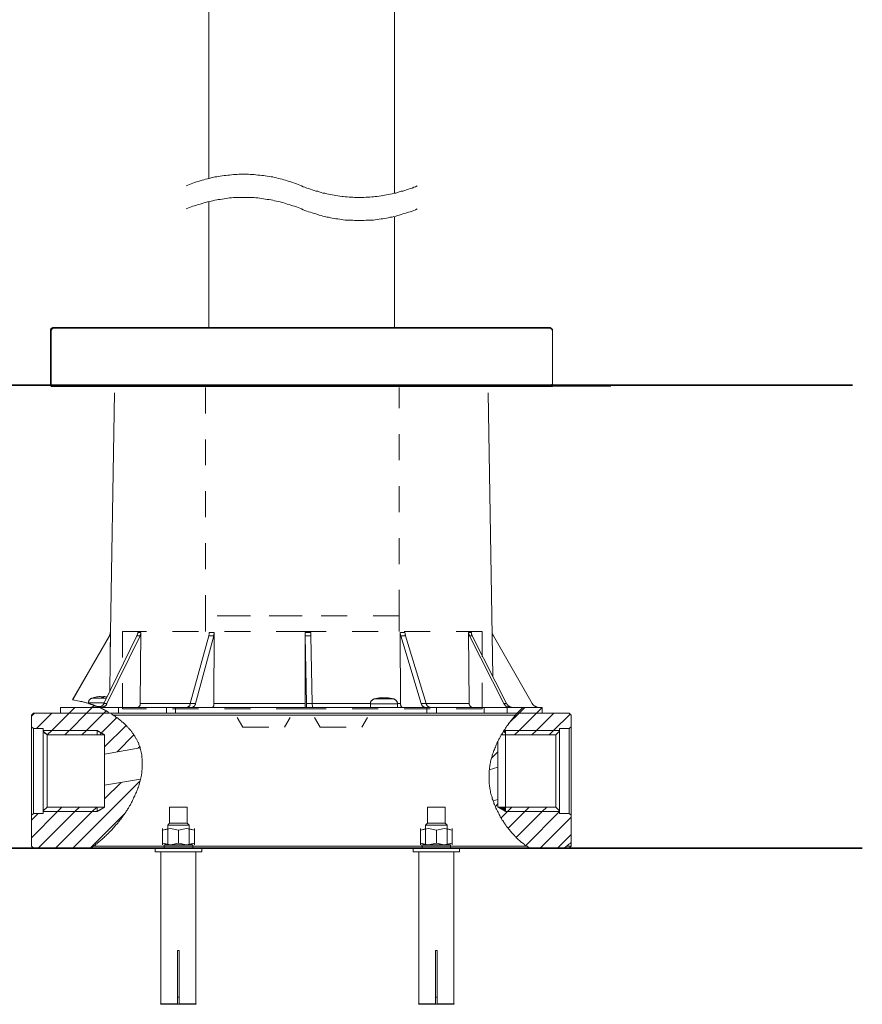
# Model space of a CAD drawing. Units: inches. Extents: x 149.1 to 232.2, y -281.8 to -222.7.
# Drawn here: x 179.6 to 191.1, y -273.8 to -260.4 of the extents above; entities that cross this region are included whole.
import ezdxf

# ---------------------------------------------------------------- set-up
doc = ezdxf.new("R2010")
doc.units = ezdxf.units.IN
doc.header["$MEASUREMENT"] = 0
for name, pattern in [('AI-Linetype-1', [0.705556, 0.352778, -0.352778]), ('AI-Linetype-10', [0.705556, 0.352778, -0.352778]), ('AI-Linetype-11', [0.705556, 0.352778, -0.352778]), ('AI-Linetype-12', [0.705556, 0.352778, -0.352778]), ('AI-Linetype-13', [0.705556, 0.352778, -0.352778]), ('AI-Linetype-14', [0.705556, 0.352778, -0.352778]), ('AI-Linetype-15', [0.705556, 0.352778, -0.352778]), ('AI-Linetype-16', [0.705556, 0.352778, -0.352778]), ('AI-Linetype-17', [0.705556, 0.352778, -0.352778]), ('AI-Linetype-18', [0.705556, 0.352778, -0.352778]), ('AI-Linetype-19', [0.705556, 0.352778, -0.352778]), ('AI-Linetype-2', [0.705556, 0.352778, -0.352778]), ('AI-Linetype-3', [0.705556, 0.352778, -0.352778]), ('AI-Linetype-4', [0.705556, 0.352778, -0.352778]), ('AI-Linetype-5', [0.705556, 0.352778, -0.352778]), ('AI-Linetype-6', [0.705556, 0.352778, -0.352778]), ('AI-Linetype-7', [0.705556, 0.352778, -0.352778]), ('AI-Linetype-8', [0.705556, 0.352778, -0.352778]), ('AI-Linetype-9', [0.705556, 0.352778, -0.352778])]:
    doc.linetypes.add(name, pattern=pattern)
doc.layers.add('图层 1', color=7, linetype='Continuous')

msp = doc.modelspace()

# ---------------------------------------------------------------- hatches: boundary and pattern name
at = {"layer": '图层 1'}
msp.add_hatch(color=256, dxfattribs=at).paths.add_polyline_path([(186.14, -271.114), (186.244, -271.114), (186.244, -271.173)])

# ---------------------------------------------------------------- linework, layer by layer
at = {"layer": '图层 1', "lineweight": 9}
for points in [[(182.215, -247.039), (182.215, -262.568)], [(184.734, -247.039), (184.734, -262.771)], [(183.474, -262.669), (183.448, -262.658), (183.425, -262.651), (183.403, -262.643), (183.377, -262.631), (183.355, -262.624), (183.328, -262.617), (183.306, -262.609), (183.279, -262.602), (183.257, -262.594), (183.231, -262.587), (183.208, -262.579), (183.182, -262.572), (183.156, -262.568), (183.133, -262.56), (183.107, -262.557), (183.081, -262.549), (183.058, -262.546), (183.032, -262.542), (183.006, -262.538), (182.98, -262.534), (182.957, -262.53), (182.931, -262.527), (182.905, -262.523), (182.878, -262.523), (182.852, -262.519), (182.829, -262.516), (182.803, -262.516), (182.777, -262.516), (182.751, -262.512), (182.725, -262.512), (182.702, -262.512), (182.676, -262.512), (182.65, -262.512), (182.623, -262.512), (182.597, -262.516), (182.571, -262.516), (182.548, -262.516), (182.522, -262.519), (182.496, -262.523), (182.47, -262.523), (182.444, -262.527), (182.422, -262.53), (182.395, -262.534), (182.369, -262.538), (182.342, -262.542), (182.32, -262.546), (182.293, -262.549), (182.267, -262.557), (182.245, -262.56), (182.219, -262.568), (182.193, -262.572), (182.17, -262.579), (182.144, -262.587), (182.121, -262.594), (182.095, -262.602), (182.069, -262.609), (182.046, -262.617), (182.02, -262.624), (181.998, -262.631), (181.975, -262.643), (181.949, -262.651), (181.926, -262.658), (181.904, -262.669)], [(183.474, -262.669), (183.497, -262.681), (183.519, -262.688), (183.545, -262.699), (183.568, -262.707), (183.594, -262.714), (183.617, -262.722), (183.643, -262.733), (183.665, -262.741), (183.692, -262.744), (183.714, -262.752), (183.74, -262.759), (183.763, -262.767), (183.789, -262.771), (183.815, -262.778), (183.838, -262.782), (183.864, -262.789), (183.891, -262.793), (183.917, -262.797), (183.939, -262.8), (183.966, -262.804), (183.992, -262.808), (184.018, -262.812), (184.04, -262.815), (184.067, -262.819), (184.093, -262.819), (184.119, -262.823), (184.146, -262.823), (184.168, -262.823), (184.194, -262.827), (184.22, -262.827), (184.247, -262.827), (184.273, -262.827), (184.295, -262.827), (184.321, -262.827), (184.347, -262.823), (184.374, -262.823), (184.4, -262.823), (184.427, -262.819), (184.449, -262.819), (184.475, -262.815), (184.502, -262.812), (184.528, -262.808), (184.554, -262.804), (184.576, -262.8), (184.602, -262.797), (184.629, -262.793), (184.651, -262.789), (184.677, -262.782), (184.704, -262.778), (184.726, -262.771), (184.753, -262.767), (184.779, -262.759), (184.801, -262.752), (184.828, -262.744), (184.85, -262.741), (184.876, -262.733), (184.899, -262.722), (184.925, -262.714), (184.948, -262.707), (184.974, -262.699), (184.996, -262.688), (185.019, -262.681), (185.045, -262.669)], [(183.474, -262.984), (183.448, -262.973), (183.425, -262.966), (183.403, -262.954), (183.377, -262.947), (183.355, -262.94), (183.328, -262.932), (183.306, -262.924), (183.279, -262.917), (183.257, -262.909), (183.231, -262.902), (183.208, -262.894), (183.182, -262.887), (183.156, -262.883), (183.133, -262.876), (183.107, -262.872), (183.081, -262.864), (183.058, -262.861), (183.032, -262.857), (183.006, -262.853), (182.98, -262.849), (182.957, -262.845), (182.931, -262.842), (182.905, -262.838), (182.878, -262.834), (182.852, -262.834), (182.829, -262.83), (182.803, -262.83), (182.777, -262.83), (182.751, -262.827), (182.725, -262.827), (182.702, -262.827), (182.676, -262.827), (182.65, -262.827), (182.623, -262.827), (182.597, -262.83), (182.571, -262.83), (182.548, -262.83), (182.522, -262.834), (182.496, -262.834), (182.47, -262.838), (182.444, -262.842), (182.422, -262.845), (182.395, -262.849), (182.369, -262.853), (182.342, -262.857), (182.32, -262.861), (182.293, -262.864), (182.267, -262.872), (182.245, -262.876), (182.219, -262.883), (182.193, -262.887), (182.17, -262.894), (182.144, -262.902), (182.121, -262.909), (182.095, -262.917), (182.069, -262.924), (182.046, -262.932), (182.02, -262.94), (181.998, -262.947), (181.975, -262.954), (181.949, -262.966), (181.926, -262.973), (181.904, -262.984)], [(182.215, -262.883), (182.215, -264.594)], [(183.474, -262.984), (183.497, -262.995), (183.519, -263.003), (183.545, -263.014), (183.568, -263.022), (183.594, -263.029), (183.617, -263.037), (183.643, -263.044), (183.665, -263.052), (183.692, -263.059), (183.714, -263.067), (183.74, -263.074), (183.763, -263.082), (183.789, -263.086), (183.815, -263.093), (183.838, -263.097), (183.864, -263.104), (183.891, -263.108), (183.917, -263.112), (183.939, -263.116), (183.966, -263.12), (183.992, -263.123), (184.018, -263.127), (184.04, -263.131), (184.067, -263.134), (184.093, -263.134), (184.119, -263.138), (184.146, -263.138), (184.168, -263.138), (184.194, -263.142), (184.22, -263.142), (184.247, -263.142), (184.273, -263.142), (184.295, -263.142), (184.321, -263.142), (184.347, -263.138), (184.374, -263.138), (184.4, -263.138), (184.427, -263.134), (184.449, -263.134), (184.475, -263.131), (184.502, -263.127), (184.528, -263.123), (184.554, -263.12), (184.576, -263.116), (184.602, -263.112), (184.629, -263.108), (184.651, -263.104), (184.677, -263.097), (184.704, -263.093), (184.726, -263.086), (184.753, -263.082), (184.779, -263.074), (184.801, -263.067), (184.828, -263.059), (184.85, -263.052), (184.876, -263.044), (184.899, -263.037), (184.925, -263.029), (184.948, -263.022), (184.974, -263.014), (184.996, -263.003), (185.019, -262.995), (185.045, -262.984)], [(184.734, -263.093), (184.734, -264.594)], [(180.102, -264.597), (180.093, -264.597), (180.085, -264.605), (180.076, -264.605), (180.068, -264.614), (180.06, -264.622), (180.06, -264.631), (180.06, -264.639)], [(180.11, -264.601), (180.1, -264.601), (180.091, -264.601), (180.082, -264.61), (180.074, -264.618), (180.064, -264.627), (180.064, -264.636), (180.064, -264.645)], [(180.112, -264.606), (180.106, -264.606), (180.101, -264.606), (180.096, -264.606), (180.096, -264.612), (180.09, -264.612), (180.085, -264.612), (180.085, -264.617), (180.08, -264.617), (180.08, -264.622), (180.074, -264.622), (180.074, -264.627), (180.07, -264.633), (180.07, -264.637), (180.07, -264.643), (180.07, -264.649)], [(180.102, -264.597), (186.841, -264.597)], [(180.11, -264.601), (180.325, -264.601)], [(180.112, -264.606), (183.475, -264.606)], [(180.325, -264.601), (186.623, -264.601)], [(183.475, -264.606), (186.843, -264.606)], [(186.623, -264.601), (186.849, -264.601)], [(186.884, -264.639), (186.884, -264.631), (186.884, -264.622), (186.875, -264.614), (186.867, -264.605), (186.858, -264.605), (186.849, -264.597), (186.841, -264.597)], [(186.884, -264.649), (186.884, -264.643), (186.884, -264.637), (186.879, -264.633), (186.879, -264.627), (186.874, -264.622), (186.874, -264.617), (186.869, -264.617), (186.869, -264.612), (186.863, -264.612), (186.859, -264.612), (186.859, -264.606), (186.854, -264.606), (186.848, -264.606), (186.843, -264.606)], [(186.884, -264.645), (186.884, -264.636), (186.884, -264.627), (186.884, -264.618), (186.875, -264.618), (186.875, -264.61), (186.866, -264.61), (186.858, -264.601), (186.849, -264.601)], [(180.06, -265.389), (180.06, -264.639)], [(180.064, -265.366), (180.064, -264.645)], [(180.07, -264.649), (180.07, -265.396)], [(186.884, -265.389), (186.884, -264.639)], [(186.884, -264.645), (186.884, -265.366)], [(186.884, -265.396), (186.884, -264.649)], [(180.06, -265.389), (183.467, -265.389)], [(180.064, -265.366), (180.064, -265.375), (180.074, -265.375), (180.074, -265.383), (180.082, -265.383), (180.091, -265.383)], [(180.068, -265.366), (180.068, -265.37), (180.068, -265.374), (180.068, -265.377), (180.071, -265.382), (180.075, -265.385), (180.079, -265.388), (180.082, -265.388), (180.082, -265.393), (180.087, -265.393), (180.09, -265.393), (180.094, -265.393)], [(180.07, -265.396), (183.475, -265.396)], [(180.325, -265.383), (180.091, -265.383)], [(180.173, -265.393), (180.094, -265.393)], [(186.769, -265.393), (180.173, -265.393)], [(186.623, -265.383), (180.325, -265.383)], [(181.035, -265.393), (185.903, -265.393)], [(181.383, -265.393), (181.035, -265.393)], [(183.467, -265.389), (186.884, -265.389)], [(183.475, -265.396), (186.884, -265.396)], [(186.858, -265.383), (186.623, -265.383)], [(186.848, -265.393), (186.769, -265.393)], [(186.848, -265.393), (186.852, -265.393), (186.855, -265.393), (186.859, -265.388), (186.863, -265.388), (186.863, -265.385), (186.866, -265.385), (186.866, -265.382), (186.871, -265.382), (186.871, -265.377), (186.871, -265.374), (186.874, -265.37), (186.874, -265.366)], [(186.858, -265.383), (186.866, -265.383), (186.875, -265.383), (186.884, -265.375), (186.884, -265.366)], [(180.93, -265.483), (180.873, -269.009)], [(186.072, -269.335), (186.009, -265.483)], [(180.878, -268.739), (180.878, -268.743), (180.878, -268.751), (180.873, -268.758), (180.873, -268.762), (180.873, -268.765), (180.873, -268.769), (180.87, -268.773), (180.87, -268.777), (180.87, -268.78), (180.866, -268.784), (180.862, -268.788)], [(180.862, -268.788), (180.862, -268.784), (180.866, -268.777), (180.87, -268.769), (180.87, -268.765), (180.873, -268.762), (180.873, -268.758), (180.873, -268.754), (180.873, -268.751), (180.873, -268.747), (180.873, -268.743), (180.873, -268.739)], [(180.878, -268.739), (180.87, -269.538)], [(180.873, -268.739), (180.878, -268.739)], [(181.237, -268.788), (181.237, -268.784), (181.241, -268.777), (181.245, -268.769), (181.245, -268.765), (181.245, -268.762), (181.245, -268.758), (181.248, -268.754), (181.248, -268.751), (181.248, -268.743), (181.248, -268.739)], [(181.248, -268.739), (181.29, -268.739)], [(181.29, -268.739), (181.29, -268.743), (181.29, -268.751), (181.286, -268.758), (181.286, -268.762), (181.286, -268.765), (181.286, -268.769), (181.286, -268.773), (181.282, -268.777), (181.282, -268.784), (181.279, -268.788)], [(181.29, -268.739), (181.282, -269.707)], [(182.211, -268.788), (182.211, -268.777), (182.216, -268.769), (182.216, -268.765), (182.216, -268.758), (182.216, -268.751), (182.216, -268.743), (182.216, -268.739)], [(182.216, -268.739), (182.287, -268.739)], [(182.287, -268.739), (182.287, -268.751), (182.287, -268.758), (182.283, -268.765), (182.283, -268.769), (182.283, -268.777), (182.283, -268.784), (182.279, -268.788)], [(182.287, -268.739), (182.283, -269.707)], [(183.52, -268.739), (183.598, -268.739)], [(183.52, -268.739), (183.52, -269.707)], [(183.523, -268.788), (183.52, -268.777), (183.52, -268.769), (183.52, -268.765), (183.52, -268.758), (183.52, -268.751), (183.52, -268.739)], [(183.598, -268.739), (183.598, -268.751), (183.598, -268.758), (183.598, -268.765), (183.598, -268.769), (183.598, -268.777), (183.598, -268.788)], [(184.813, -268.739), (184.877, -268.739)], [(184.813, -268.739), (184.817, -269.707)], [(184.82, -268.788), (184.817, -268.777), (184.817, -268.769), (184.813, -268.765), (184.813, -268.758), (184.813, -268.754), (184.813, -268.751), (184.813, -268.743), (184.813, -268.739)], [(184.877, -268.739), (184.88, -268.751), (184.88, -268.758), (184.88, -268.765), (184.88, -268.769), (184.88, -268.773), (184.884, -268.777), (184.884, -268.784), (184.884, -268.788)], [(185.742, -268.739), (185.78, -268.739)], [(185.742, -268.739), (185.75, -269.707)], [(185.754, -268.788), (185.754, -268.784), (185.75, -268.777), (185.75, -268.769), (185.746, -268.765), (185.746, -268.762), (185.746, -268.758), (185.742, -268.754), (185.742, -268.751), (185.742, -268.743), (185.742, -268.739)], [(185.78, -268.739), (185.78, -268.743), (185.78, -268.751), (185.783, -268.758), (185.783, -268.762), (185.783, -268.765), (185.783, -268.769), (185.787, -268.773), (185.787, -268.777), (185.791, -268.784), (185.791, -268.788)], [(186.08, -268.788), (186.075, -268.784), (186.072, -268.777), (186.072, -268.769), (186.069, -268.765), (186.069, -268.762), (186.069, -268.758), (186.064, -268.754), (186.064, -268.751), (186.064, -268.747), (186.064, -268.743), (186.064, -268.739)], [(180.36, -269.658), (180.862, -268.788)], [(180.364, -269.658), (180.862, -268.788)], [(180.787, -269.707), (181.237, -268.788)], [(180.829, -269.707), (181.279, -268.788)], [(180.862, -268.788), (180.862, -268.788)], [(181.237, -268.788), (181.245, -268.788), (181.256, -268.788), (181.267, -268.788), (181.279, -268.788)], [(181.961, -269.707), (182.211, -268.788)], [(182.032, -269.707), (182.279, -268.788)], [(182.211, -268.788), (182.227, -268.788), (182.245, -268.788), (182.26, -268.788), (182.279, -268.788)], [(183.538, -269.707), (183.523, -268.788)], [(183.523, -268.788), (183.542, -268.788), (183.561, -268.788), (183.58, -268.788), (183.598, -268.788)], [(183.617, -269.707), (183.598, -268.788)], [(185.098, -269.707), (184.82, -268.788)], [(184.82, -268.788), (184.835, -268.788), (184.854, -268.788), (184.869, -268.788), (184.884, -268.788)], [(185.165, -269.707), (184.884, -268.788)], [(186.222, -269.707), (185.754, -268.788)], [(185.754, -268.788), (185.765, -268.788), (185.772, -268.788), (185.783, -268.788), (185.791, -268.788)], [(186.259, -269.707), (185.791, -268.788)], [(186.608, -269.707), (186.08, -268.788)], [(180.36, -269.658), (180.364, -269.658)], [(180.72, -269.759), (180.678, -269.741), (180.656, -269.733), (180.634, -269.725), (180.623, -269.722), (180.611, -269.718), (180.6, -269.714), (180.589, -269.711), (180.581, -269.707), (180.57, -269.703), (180.558, -269.699), (180.547, -269.696), (180.536, -269.692), (180.525, -269.688), (180.514, -269.688), (180.503, -269.684), (180.491, -269.681), (180.48, -269.677), (180.469, -269.677), (180.454, -269.673), (180.431, -269.669), (180.409, -269.666), (180.364, -269.658)], [(180.626, -269.632), (180.623, -269.632), (180.618, -269.636), (180.615, -269.636), (180.611, -269.64), (180.604, -269.643), (180.604, -269.647), (180.6, -269.647), (180.596, -269.651), (180.592, -269.655), (180.589, -269.658), (180.589, -269.662), (180.585, -269.666), (180.581, -269.669), (180.581, -269.677), (180.581, -269.681), (180.577, -269.684), (180.577, -269.688), (180.577, -269.692), (180.577, -269.699)], [(180.652, -269.624), (180.641, -269.628), (180.626, -269.632)], [(180.626, -269.632), (180.825, -269.632)], [(180.698, -269.617), (180.686, -269.617), (180.675, -269.62), (180.663, -269.624), (180.652, -269.624)], [(180.656, -269.624), (180.652, -269.624)], [(180.698, -269.617), (180.686, -269.617), (180.675, -269.62), (180.663, -269.624), (180.656, -269.624)], [(180.731, -269.613), (180.72, -269.613), (180.709, -269.617), (180.698, -269.617)], [(180.735, -269.613), (180.724, -269.613), (180.712, -269.617), (180.698, -269.617)], [(180.698, -269.617), (180.698, -269.617)], [(180.731, -269.613), (180.731, -269.613)], [(180.758, -269.617), (180.75, -269.617), (180.742, -269.613), (180.735, -269.613)], [(180.761, -269.624), (180.758, -269.62), (180.758, -269.617)], [(180.765, -269.617), (180.761, -269.62), (180.761, -269.624)], [(180.78, -269.624), (180.769, -269.624), (180.761, -269.624)], [(180.784, -269.613), (180.78, -269.613), (180.772, -269.617), (180.765, -269.617)], [(180.765, -269.624), (180.765, -269.617)], [(180.791, -269.613), (180.784, -269.613), (180.78, -269.617), (180.776, -269.617)], [(180.78, -269.624), (180.78, -269.62), (180.776, -269.617)], [(180.776, -269.624), (180.776, -269.617)], [(180.784, -269.613), (180.784, -269.613)], [(180.825, -269.617), (180.813, -269.617), (180.802, -269.613), (180.791, -269.613)], [(184.457, -269.643), (184.453, -269.647), (184.449, -269.647), (184.445, -269.651), (184.442, -269.651), (184.438, -269.655), (184.434, -269.658), (184.43, -269.662), (184.427, -269.666), (184.423, -269.666), (184.419, -269.669), (184.419, -269.673), (184.416, -269.681), (184.416, -269.684), (184.411, -269.688), (184.411, -269.692), (184.411, -269.696), (184.408, -269.699), (184.408, -269.707), (184.408, -269.711)], [(184.543, -269.628), (184.528, -269.628), (184.517, -269.632), (184.505, -269.632), (184.494, -269.636), (184.483, -269.64), (184.468, -269.643), (184.457, -269.643)], [(184.457, -269.643), (184.726, -269.643)], [(184.558, -269.628), (184.551, -269.628), (184.543, -269.628)], [(184.562, -269.628), (184.554, -269.632), (184.551, -269.636), (184.543, -269.636)], [(184.562, -269.636), (184.554, -269.636), (184.543, -269.636)], [(184.577, -269.628), (184.558, -269.628)], [(184.562, -269.628), (184.558, -269.628)], [(184.577, -269.628), (184.573, -269.632), (184.569, -269.636), (184.562, -269.636)], [(184.562, -269.636), (184.562, -269.628)], [(184.592, -269.628), (184.584, -269.628), (184.577, -269.628)], [(184.606, -269.628), (184.599, -269.628), (184.588, -269.628), (184.577, -269.628)], [(184.577, -269.632), (184.577, -269.628)], [(184.648, -269.628), (184.633, -269.628), (184.622, -269.628), (184.606, -269.628)], [(184.625, -269.628), (184.625, -269.628)], [(184.655, -269.628), (184.644, -269.628), (184.637, -269.628), (184.625, -269.628)], [(184.625, -269.628), (184.625, -269.628)], [(184.726, -269.643), (184.715, -269.643), (184.704, -269.64), (184.689, -269.636), (184.678, -269.632), (184.666, -269.632), (184.655, -269.628), (184.64, -269.628)], [(184.689, -269.636), (184.678, -269.636), (184.666, -269.632), (184.659, -269.632), (184.648, -269.628)], [(184.697, -269.636), (184.686, -269.636), (184.674, -269.632), (184.666, -269.632), (184.655, -269.628)], [(184.655, -269.632), (184.655, -269.628)], [(184.697, -269.636), (184.693, -269.636), (184.689, -269.636)], [(184.775, -269.711), (184.775, -269.707), (184.775, -269.699), (184.775, -269.696), (184.772, -269.692), (184.772, -269.688), (184.772, -269.684), (184.768, -269.681), (184.764, -269.673), (184.764, -269.669), (184.76, -269.666), (184.757, -269.666), (184.753, -269.662), (184.749, -269.658), (184.746, -269.655), (184.742, -269.651), (184.738, -269.651), (184.734, -269.647), (184.73, -269.647), (184.726, -269.643)], [(180.199, -269.838), (180.199, -269.759)], [(180.72, -269.759), (180.199, -269.759)], [(180.315, -269.838), (180.394, -269.759)], [(180.551, -269.838), (180.63, -269.759)], [(180.577, -269.699), (180.577, -269.707)], [(180.791, -269.699), (180.577, -269.699)], [(180.698, -269.748), (180.686, -269.744), (180.675, -269.741), (180.667, -269.737), (180.663, -269.733), (180.656, -269.733), (180.652, -269.729), (180.645, -269.729), (180.641, -269.725), (180.634, -269.725), (180.63, -269.722), (180.626, -269.722), (180.623, -269.718), (180.615, -269.718), (180.611, -269.714), (180.607, -269.714), (180.604, -269.714), (180.6, -269.711), (180.596, -269.711), (180.592, -269.711), (180.589, -269.707), (180.585, -269.707), (180.581, -269.707)], [(180.6, -269.759), (180.607, -269.759), (180.611, -269.759), (180.615, -269.755), (180.623, -269.755), (180.626, -269.755), (180.63, -269.752), (180.637, -269.752), (180.641, -269.748), (180.645, -269.744), (180.649, -269.744), (180.652, -269.741), (180.656, -269.737)], [(180.75, -269.748), (180.698, -269.748)], [(180.724, -269.759), (180.698, -269.748)], [(180.72, -269.759), (180.724, -269.755), (180.731, -269.755), (180.735, -269.755), (180.739, -269.752), (180.746, -269.752), (180.75, -269.748), (180.753, -269.744), (180.758, -269.741), (180.761, -269.741), (180.765, -269.737), (180.772, -269.733), (180.772, -269.729), (180.776, -269.725), (180.78, -269.718), (180.784, -269.714), (180.787, -269.711), (180.787, -269.707)], [(180.873, -269.838), (180.851, -269.827), (180.844, -269.82), (180.832, -269.816), (180.821, -269.808), (180.813, -269.804), (180.802, -269.797), (180.795, -269.793), (180.784, -269.789), (180.776, -269.782), (180.765, -269.778), (180.758, -269.774), (180.746, -269.77), (180.739, -269.767), (180.72, -269.759)], [(180.72, -269.759), (180.986, -269.759)], [(180.753, -269.759), (180.758, -269.759), (180.765, -269.759), (180.769, -269.755), (180.772, -269.755), (180.78, -269.755), (180.784, -269.752), (180.787, -269.748), (180.791, -269.748), (180.795, -269.744), (180.802, -269.741), (180.806, -269.741), (180.81, -269.737), (180.813, -269.733), (180.817, -269.729), (180.821, -269.725), (180.821, -269.718), (180.825, -269.714), (180.829, -269.711), (180.829, -269.707)], [(180.787, -269.707), (180.829, -269.707)], [(180.787, -269.838), (180.817, -269.804)], [(180.986, -269.759), (180.986, -269.838)], [(180.986, -269.759), (181.638, -269.759)], [(181.282, -269.707), (181.282, -269.711), (181.282, -269.718), (181.282, -269.722), (181.279, -269.725), (181.279, -269.729), (181.274, -269.733), (181.274, -269.737), (181.271, -269.741), (181.271, -269.744), (181.267, -269.744), (181.267, -269.748), (181.263, -269.748), (181.26, -269.752), (181.256, -269.752), (181.256, -269.755), (181.252, -269.755), (181.248, -269.755), (181.248, -269.759), (181.245, -269.759), (181.241, -269.759), (181.237, -269.759)], [(181.282, -269.707), (181.961, -269.707)], [(181.638, -269.759), (181.638, -269.838)], [(181.638, -269.759), (181.762, -269.759)], [(181.762, -269.759), (181.762, -269.838)], [(181.762, -269.759), (185.176, -269.759)], [(181.919, -269.759), (181.923, -269.755), (181.927, -269.755), (181.93, -269.752), (181.934, -269.752), (181.938, -269.748), (181.942, -269.744), (181.945, -269.741), (181.949, -269.741), (181.953, -269.737), (181.953, -269.733), (181.957, -269.729), (181.957, -269.722), (181.961, -269.718), (181.961, -269.714), (181.961, -269.711), (181.961, -269.707)], [(181.961, -269.707), (182.032, -269.707)], [(181.99, -269.759), (181.994, -269.755), (181.998, -269.755), (182.002, -269.752), (182.005, -269.752), (182.01, -269.748), (182.013, -269.744), (182.016, -269.741), (182.021, -269.737), (182.024, -269.733), (182.024, -269.729), (182.028, -269.722), (182.028, -269.718), (182.032, -269.714), (182.032, -269.711), (182.032, -269.707)], [(182.283, -269.707), (182.283, -269.711), (182.283, -269.718), (182.283, -269.722), (182.279, -269.725), (182.279, -269.729), (182.279, -269.733), (182.279, -269.737), (182.276, -269.741), (182.276, -269.744), (182.271, -269.748), (182.271, -269.752), (182.268, -269.752), (182.268, -269.755), (182.264, -269.755), (182.264, -269.759), (182.26, -269.759), (182.256, -269.759)], [(182.283, -269.707), (183.52, -269.707)], [(183.52, -269.707), (183.52, -269.718), (183.52, -269.722), (183.52, -269.725), (183.523, -269.729), (183.523, -269.737), (183.523, -269.741), (183.523, -269.744), (183.523, -269.748), (183.523, -269.752), (183.523, -269.755), (183.523, -269.759)], [(183.538, -269.707), (183.538, -269.718), (183.538, -269.725), (183.542, -269.737), (183.542, -269.748), (183.542, -269.759)], [(183.538, -269.707), (183.617, -269.707)], [(183.617, -269.707), (183.617, -269.718), (183.617, -269.725), (183.62, -269.737), (183.62, -269.748), (183.62, -269.759)], [(183.617, -269.707), (184.408, -269.707)], [(184.408, -269.711), (184.408, -269.759)], [(184.775, -269.711), (184.408, -269.711)], [(184.775, -269.707), (184.817, -269.707)], [(184.775, -269.759), (184.775, -269.711)], [(184.817, -269.707), (184.817, -269.711), (184.817, -269.718), (184.817, -269.722), (184.817, -269.725), (184.82, -269.729), (184.82, -269.733), (184.82, -269.737), (184.824, -269.741), (184.824, -269.744), (184.828, -269.748), (184.832, -269.752), (184.835, -269.755), (184.839, -269.755), (184.839, -269.759), (184.843, -269.759)], [(185.098, -269.707), (185.101, -269.711), (185.101, -269.714), (185.101, -269.718), (185.105, -269.722), (185.105, -269.725), (185.109, -269.729), (185.113, -269.733), (185.113, -269.737), (185.116, -269.741), (185.12, -269.744), (185.124, -269.748), (185.127, -269.752), (185.132, -269.752), (185.135, -269.755), (185.139, -269.755), (185.143, -269.755), (185.147, -269.759)], [(185.098, -269.707), (185.165, -269.707)], [(185.165, -269.707), (185.165, -269.711), (185.169, -269.714), (185.169, -269.718), (185.169, -269.722), (185.173, -269.725), (185.176, -269.729), (185.176, -269.733), (185.18, -269.737), (185.184, -269.741), (185.187, -269.744), (185.191, -269.748), (185.195, -269.752), (185.199, -269.752), (185.202, -269.755), (185.206, -269.755), (185.21, -269.755), (185.214, -269.759)], [(185.165, -269.707), (185.75, -269.707)], [(185.176, -269.838), (185.176, -269.759)], [(185.176, -269.759), (185.304, -269.759)], [(185.304, -269.838), (185.304, -269.759)], [(185.304, -269.759), (185.952, -269.759)], [(185.75, -269.707), (185.75, -269.711), (185.75, -269.718), (185.754, -269.718), (185.754, -269.722), (185.754, -269.725), (185.754, -269.729), (185.757, -269.729), (185.757, -269.733), (185.757, -269.737), (185.761, -269.737), (185.761, -269.741), (185.765, -269.744), (185.768, -269.748), (185.772, -269.748), (185.772, -269.752), (185.776, -269.752), (185.78, -269.755), (185.783, -269.755), (185.787, -269.759), (185.791, -269.759), (185.795, -269.759)], [(185.952, -269.838), (185.952, -269.759)], [(185.952, -269.759), (186.264, -269.759)], [(186.222, -269.707), (186.226, -269.711), (186.226, -269.714), (186.23, -269.718), (186.233, -269.725), (186.237, -269.729), (186.241, -269.733), (186.244, -269.737), (186.248, -269.741), (186.252, -269.741), (186.255, -269.744), (186.259, -269.748), (186.267, -269.752), (186.271, -269.752), (186.275, -269.755), (186.282, -269.755), (186.286, -269.755), (186.29, -269.759), (186.297, -269.759), (186.301, -269.759)], [(186.222, -269.707), (186.259, -269.707)], [(186.259, -269.707), (186.259, -269.711), (186.264, -269.714), (186.267, -269.718), (186.271, -269.725), (186.275, -269.729), (186.278, -269.733), (186.282, -269.737), (186.286, -269.741), (186.29, -269.741), (186.293, -269.744), (186.297, -269.748), (186.305, -269.752), (186.308, -269.752), (186.312, -269.755), (186.319, -269.755), (186.324, -269.755), (186.327, -269.759), (186.335, -269.759), (186.338, -269.759)], [(186.264, -269.759), (186.264, -269.838)], [(186.264, -269.759), (186.481, -269.759)], [(186.402, -269.838), (186.481, -269.759)], [(186.428, -269.838), (186.507, -269.759)], [(186.481, -269.759), (186.743, -269.759)], [(186.608, -269.707), (186.612, -269.711), (186.612, -269.714), (186.616, -269.722), (186.619, -269.725), (186.623, -269.729), (186.631, -269.733), (186.634, -269.737), (186.638, -269.741), (186.642, -269.744), (186.649, -269.744), (186.653, -269.748), (186.657, -269.752), (186.665, -269.752), (186.668, -269.755), (186.676, -269.755), (186.679, -269.755), (186.687, -269.759), (186.691, -269.759), (186.698, -269.759)], [(186.665, -269.838), (186.743, -269.759)], [(186.743, -269.838), (186.743, -269.759)], [(179.832, -269.838), (179.805, -269.865)], [(179.805, -269.879), (179.847, -269.838)], [(179.805, -270.022), (179.805, -269.865)], [(180.862, -269.838), (179.832, -269.838)], [(179.873, -270.048), (180.082, -269.838)], [(180.057, -270.097), (180.315, -269.838)], [(180.813, -269.838), (180.199, -269.838)], [(180.319, -270.071), (180.551, -269.838)], [(180.532, -270.093), (180.787, -269.838)], [(180.645, -271.646), (180.656, -271.639), (180.667, -271.631), (180.678, -271.62), (180.69, -271.612), (180.701, -271.601), (180.712, -271.594), (180.724, -271.582), (180.735, -271.575), (180.746, -271.563), (180.758, -271.556), (180.769, -271.545), (180.78, -271.533), (180.791, -271.526), (180.802, -271.515), (180.813, -271.503), (180.825, -271.492), (180.836, -271.481), (180.847, -271.474), (180.855, -271.462), (180.866, -271.451), (180.878, -271.44), (180.889, -271.429), (180.9, -271.418), (180.911, -271.406), (180.922, -271.391), (180.93, -271.38), (180.941, -271.369), (180.952, -271.357), (180.964, -271.346), (180.975, -271.331), (180.982, -271.32), (180.993, -271.305), (181.005, -271.294), (181.016, -271.282), (181.024, -271.268), (181.035, -271.252), (181.046, -271.241), (181.053, -271.226), (181.065, -271.215), (181.072, -271.2), (181.084, -271.185), (181.091, -271.17), (181.102, -271.155), (181.11, -271.143), (181.121, -271.128), (181.128, -271.114), (181.136, -271.098), (181.147, -271.084), (181.154, -271.068), (181.162, -271.054), (181.17, -271.038), (181.177, -271.024), (181.185, -271.005), (181.192, -270.99), (181.2, -270.975), (181.207, -270.96), (181.214, -270.941), (181.222, -270.926), (181.23, -270.911), (181.237, -270.892), (181.245, -270.877), (181.248, -270.858), (181.256, -270.843), (181.26, -270.825), (181.267, -270.806), (181.271, -270.791), (181.274, -270.772), (181.282, -270.757), (181.286, -270.738), (181.29, -270.72), (181.29, -270.712), (181.293, -270.701), (181.293, -270.694), (181.297, -270.686), (181.297, -270.675), (181.297, -270.667), (181.301, -270.656), (181.301, -270.648), (181.301, -270.637), (181.305, -270.629), (181.305, -270.618), (181.305, -270.611), (181.308, -270.603), (181.308, -270.592), (181.308, -270.585), (181.308, -270.573), (181.308, -270.566), (181.308, -270.555), (181.308, -270.547), (181.308, -270.536), (181.308, -270.528), (181.308, -270.517), (181.308, -270.51), (181.308, -270.502), (181.308, -270.491), (181.308, -270.483), (181.308, -270.472), (181.308, -270.465), (181.308, -270.453), (181.305, -270.446), (181.305, -270.435), (181.305, -270.427), (181.305, -270.416), (181.301, -270.408), (181.301, -270.401), (181.297, -270.39), (181.297, -270.382), (181.293, -270.371), (181.293, -270.364), (181.29, -270.356), (181.29, -270.345), (181.286, -270.337), (181.286, -270.33), (181.282, -270.318), (181.279, -270.311), (181.279, -270.303), (181.274, -270.292), (181.271, -270.285), (181.267, -270.277), (181.263, -270.269), (181.263, -270.258), (181.26, -270.251), (181.256, -270.243), (181.252, -270.235), (181.248, -270.228), (181.245, -270.217), (181.241, -270.21), (181.237, -270.202), (181.233, -270.194), (181.23, -270.187), (181.222, -270.18), (181.219, -270.172), (181.214, -270.164), (181.211, -270.157), (181.207, -270.15), (181.2, -270.142), (181.196, -270.134), (181.192, -270.127), (181.188, -270.12), (181.181, -270.112), (181.177, -270.108), (181.173, -270.101), (181.166, -270.093), (181.162, -270.086), (181.159, -270.079), (181.151, -270.074), (181.147, -270.067), (181.139, -270.059), (181.136, -270.056), (181.128, -270.048), (181.125, -270.041), (181.117, -270.037), (181.113, -270.03), (181.106, -270.022), (181.095, -270.011), (181.084, -270), (181.072, -269.988), (181.061, -269.977), (181.05, -269.966), (181.038, -269.958), (181.027, -269.947), (181.012, -269.936), (181.001, -269.925), (180.99, -269.917), (180.979, -269.906), (180.964, -269.898), (180.952, -269.891), (180.941, -269.879), (180.926, -269.872), (180.915, -269.865)], [(180.739, -270.123), (180.964, -269.898)], [(180.813, -269.838), (180.821, -269.838), (180.829, -269.838), (180.832, -269.834), (180.84, -269.834), (180.847, -269.834), (180.855, -269.831), (180.858, -269.831)], [(180.915, -269.865), (180.904, -269.857), (180.893, -269.849), (180.885, -269.842), (180.873, -269.838)], [(180.873, -269.838), (186.402, -269.838)], [(186.379, -269.865), (180.915, -269.865)], [(186.379, -269.865), (186.372, -269.876), (186.361, -269.887), (186.353, -269.898), (186.342, -269.909), (186.335, -269.921), (186.324, -269.932), (186.316, -269.943), (186.305, -269.954), (186.297, -269.966), (186.29, -269.98), (186.278, -269.992), (186.271, -270.003), (186.259, -270.015), (186.252, -270.03), (186.244, -270.041), (186.237, -270.056), (186.226, -270.067), (186.218, -270.082), (186.211, -270.093), (186.203, -270.108), (186.196, -270.123), (186.184, -270.134), (186.177, -270.15), (186.17, -270.164), (186.162, -270.18), (186.155, -270.191), (186.147, -270.206), (186.14, -270.221), (186.132, -270.235), (186.125, -270.251), (186.117, -270.266), (186.113, -270.281), (186.106, -270.3), (186.098, -270.314), (186.095, -270.33), (186.087, -270.345), (186.08, -270.36), (186.075, -270.378), (186.069, -270.393), (186.064, -270.408), (186.061, -270.427), (186.057, -270.442), (186.05, -270.461), (186.046, -270.476), (186.042, -270.495), (186.038, -270.51), (186.035, -270.528), (186.031, -270.547), (186.031, -270.562), (186.027, -270.581), (186.027, -270.6), (186.023, -270.615), (186.023, -270.633), (186.02, -270.652), (186.02, -270.659), (186.02, -270.667), (186.02, -270.678), (186.02, -270.686), (186.02, -270.697), (186.02, -270.705), (186.02, -270.712), (186.02, -270.724), (186.02, -270.731), (186.02, -270.738), (186.02, -270.75), (186.02, -270.757), (186.02, -270.769), (186.023, -270.776), (186.023, -270.783), (186.023, -270.795), (186.023, -270.802), (186.027, -270.81), (186.027, -270.821), (186.027, -270.829), (186.027, -270.836), (186.031, -270.847), (186.031, -270.855), (186.031, -270.862), (186.035, -270.881), (186.038, -270.9), (186.042, -270.915), (186.046, -270.934), (186.05, -270.948), (186.057, -270.967), (186.061, -270.983), (186.064, -271.001), (186.072, -271.016), (186.075, -271.031), (186.084, -271.05), (186.087, -271.065), (186.095, -271.08), (186.102, -271.095), (186.106, -271.11), (186.113, -271.128), (186.121, -271.143), (186.129, -271.159), (186.136, -271.17), (186.143, -271.185), (186.151, -271.2), (186.158, -271.215), (186.166, -271.23), (186.173, -271.245), (186.181, -271.256), (186.188, -271.271), (186.196, -271.286), (186.207, -271.297), (186.215, -271.312), (186.222, -271.323), (186.233, -271.339), (186.241, -271.35), (186.248, -271.361), (186.259, -271.376), (186.267, -271.387), (186.278, -271.399), (186.286, -271.41), (186.297, -271.425), (186.305, -271.436), (186.316, -271.448), (186.324, -271.459), (186.335, -271.47), (186.342, -271.477), (186.353, -271.489), (186.365, -271.5), (186.372, -271.511), (186.383, -271.519), (186.39, -271.53), (186.402, -271.541), (186.413, -271.549), (186.421, -271.56), (186.432, -271.567), (186.443, -271.579), (186.454, -271.586), (186.462, -271.594), (186.473, -271.601), (186.485, -271.609), (186.496, -271.62), (186.503, -271.628), (186.514, -271.635), (186.525, -271.639), (186.537, -271.646)], [(186.286, -269.98), (186.428, -269.838)], [(186.402, -269.838), (186.39, -269.849), (186.379, -269.865)], [(186.402, -269.838), (187.11, -269.838)], [(186.402, -269.838), (186.743, -269.838)], [(186.428, -270.074), (186.665, -269.838)], [(186.665, -270.074), (186.9, -269.838)], [(186.897, -270.074), (187.121, -269.849)], [(187.11, -269.838), (187.137, -269.865)], [(187.137, -269.865), (187.137, -270.022)], [(179.805, -270.022), (179.832, -270.048)], [(179.805, -271.226), (179.805, -270.022)], [(179.832, -270.048), (179.962, -270.048)], [(179.832, -270.048), (179.832, -271.2)], [(179.962, -270.048), (179.962, -270.082)], [(180.694, -270.074), (179.962, -270.074)], [(179.962, -270.074), (179.962, -270.082)], [(179.996, -270.12), (179.962, -270.082)], [(179.962, -271.166), (179.962, -270.082)], [(180.016, -270.134), (179.962, -270.082)], [(180.019, -270.134), (180.079, -270.074)], [(180.255, -270.134), (180.315, -270.074)], [(180.488, -270.134), (180.551, -270.074)], [(180.694, -270.074), (180.72, -270.09)], [(180.798, -270.134), (180.694, -270.074)], [(180.694, -270.074), (180.694, -270.134)], [(180.798, -270.296), (181.091, -270.003)], [(186.211, -270.097), (186.244, -270.074)], [(186.244, -270.108), (186.222, -270.086)], [(186.244, -270.074), (186.244, -270.134)], [(186.244, -270.074), (186.979, -270.074)], [(186.368, -270.134), (186.428, -270.074)], [(186.6, -270.134), (186.665, -270.074)], [(186.837, -270.134), (186.897, -270.074)], [(186.926, -270.134), (186.979, -270.082)], [(187.11, -270.048), (186.979, -270.048)], [(186.979, -270.048), (186.979, -270.074)], [(186.979, -270.074), (186.979, -270.082)], [(186.979, -270.082), (186.979, -271.166)], [(187.137, -270.022), (187.11, -270.048)], [(187.11, -271.2), (187.11, -270.048)], [(187.137, -270.022), (187.137, -271.226)], [(180.016, -271.114), (180.016, -270.134)], [(180.016, -270.134), (180.694, -270.134)], [(180.263, -270.127), (180.293, -270.097)], [(180.694, -270.134), (180.798, -270.134)], [(180.746, -270.134), (180.798, -270.134)], [(180.798, -270.134), (180.798, -270.393)], [(180.967, -270.364), (181.196, -270.134)], [(186.14, -270.221), (186.14, -270.57)], [(186.244, -270.134), (186.184, -270.134)], [(186.244, -270.134), (186.244, -271.114)], [(186.926, -270.134), (186.244, -270.134)], [(186.926, -270.134), (186.926, -271.114)], [(180.798, -270.393), (181.279, -270.307)], [(181.252, -270.311), (181.274, -270.292)], [(186.053, -270.449), (186.14, -270.364)], [(180.798, -270.817), (180.798, -270.393)], [(186.023, -270.607), (186.14, -270.57)], [(186.14, -271.012), (186.14, -270.57)], [(180.364, -271.673), (181.279, -270.757)], [(181.286, -270.735), (180.798, -270.817)], [(180.798, -271.001), (181.024, -270.78)], [(180.798, -270.817), (180.798, -271.114)], [(186.14, -271.012), (186.075, -271.031)], [(186.14, -271.012), (186.14, -271.114)], [(179.895, -271.673), (180.428, -271.14)], [(179.962, -271.166), (180.016, -271.114)], [(179.962, -271.166), (179.967, -271.162)], [(179.962, -271.166), (179.962, -271.2)], [(179.962, -271.166), (179.962, -271.173)], [(180.694, -271.114), (180.016, -271.114)], [(180.157, -271.173), (180.217, -271.114)], [(180.394, -271.173), (180.454, -271.114)], [(180.63, -271.173), (180.69, -271.114)], [(180.798, -271.114), (180.694, -271.114)], [(180.694, -271.173), (180.798, -271.114)], [(180.694, -271.114), (180.694, -271.173)], [(180.791, -271.117), (180.724, -271.159)], [(180.798, -271.114), (180.791, -271.114)], [(181.68, -271.115), (181.68, -271.334)], [(181.68, -271.115), (181.92, -271.115)], [(181.92, -271.334), (181.92, -271.115)], [(185.184, -271.115), (185.184, -271.334)], [(185.184, -271.115), (185.424, -271.115)], [(185.424, -271.334), (185.424, -271.115)], [(186.106, -271.106), (186.14, -271.068)], [(186.244, -271.173), (186.14, -271.114)], [(186.14, -271.114), (186.244, -271.114)], [(186.14, -271.114), (186.244, -271.114), (186.244, -271.173), (186.14, -271.114)], [(186.14, -271.114), (186.244, -271.114), (186.244, -271.173), (186.14, -271.114), (186.14, -271.114)], [(186.244, -271.114), (186.244, -271.173)], [(186.244, -271.114), (186.926, -271.114)], [(186.271, -271.173), (186.331, -271.114)], [(186.507, -271.173), (186.567, -271.114)], [(186.743, -271.173), (186.803, -271.114)], [(186.979, -271.166), (186.926, -271.114)], [(186.979, -271.166), (186.979, -271.173)], [(179.805, -271.53), (180.162, -271.17)], [(179.832, -271.2), (179.805, -271.226)], [(179.805, -271.294), (179.895, -271.2)], [(179.805, -271.646), (179.805, -271.226)], [(179.962, -271.2), (179.832, -271.2)], [(179.962, -271.173), (180.694, -271.173)], [(180.131, -271.673), (180.634, -271.17)], [(180.6, -271.673), (181.072, -271.2)], [(186.184, -271.26), (186.271, -271.173)], [(186.979, -271.173), (186.244, -271.173)], [(186.278, -271.402), (186.507, -271.173)], [(186.39, -271.526), (186.743, -271.173)], [(186.518, -271.635), (186.975, -271.173)], [(186.713, -271.673), (187.137, -271.252)], [(186.975, -271.173), (186.979, -271.173)], [(186.979, -271.173), (186.979, -271.2)], [(186.979, -271.2), (187.11, -271.2)], [(187.11, -271.2), (187.137, -271.226)], [(187.137, -271.226), (187.137, -271.594)], [(181.583, -271.407), (181.583, -271.407)], [(181.8, -271.426), (181.692, -271.407), (181.583, -271.426)], [(181.583, -271.426), (181.583, -271.407)], [(181.583, -271.426), (181.654, -271.409)], [(181.583, -271.606), (181.583, -271.426)], [(181.68, -271.334), (181.654, -271.36)], [(181.654, -271.36), (181.654, -271.626)], [(181.654, -271.36), (181.946, -271.36)], [(181.68, -271.334), (181.92, -271.334)], [(182.017, -271.426), (181.909, -271.407), (181.8, -271.426)], [(181.8, -271.606), (181.8, -271.426)], [(181.946, -271.36), (181.92, -271.334)], [(181.946, -271.626), (181.946, -271.36)], [(181.946, -271.411), (182.017, -271.426)], [(182.017, -271.407), (182.017, -271.407)], [(182.017, -271.407), (182.017, -271.426)], [(182.017, -271.606), (182.017, -271.426)], [(185.087, -271.407), (185.087, -271.407)], [(185.304, -271.426), (185.196, -271.407), (185.087, -271.426)], [(185.087, -271.426), (185.087, -271.407)], [(185.087, -271.426), (185.158, -271.409)], [(185.087, -271.606), (185.087, -271.426)], [(185.184, -271.334), (185.158, -271.36)], [(185.158, -271.36), (185.158, -271.626)], [(185.158, -271.36), (185.449, -271.36)], [(185.184, -271.334), (185.424, -271.334)], [(185.521, -271.426), (185.413, -271.407), (185.304, -271.426)], [(185.304, -271.606), (185.304, -271.426)], [(185.449, -271.36), (185.424, -271.334)], [(185.449, -271.626), (185.449, -271.36)], [(185.449, -271.411), (185.521, -271.426)], [(185.521, -271.407), (185.521, -271.407)], [(185.521, -271.407), (185.521, -271.426)], [(185.521, -271.606), (185.521, -271.426)], [(186.949, -271.673), (187.137, -271.485)], [(179.805, -271.646), (179.832, -271.673)], [(179.832, -271.673), (180.611, -271.673)], [(180.611, -271.673), (180.626, -271.661), (180.645, -271.646)], [(186.578, -271.673), (180.611, -271.673)], [(180.645, -271.646), (186.537, -271.646)], [(181.483, -271.675), (181.483, -271.723)], [(181.483, -271.675), (182.116, -271.675)], [(181.583, -271.626), (181.583, -271.606)], [(181.583, -271.606), (181.691, -271.626), (181.8, -271.606)], [(181.654, -271.623), (181.583, -271.606)], [(181.583, -271.626), (181.583, -271.626)], [(181.605, -271.626), (181.607, -271.675)], [(181.605, -271.626), (181.995, -271.626)], [(181.606, -271.65), (181.605, -271.675)], [(181.8, -271.606), (181.908, -271.626), (182.017, -271.606)], [(182.017, -271.606), (181.946, -271.623)], [(181.995, -271.675), (181.995, -271.626)], [(182.017, -271.606), (182.017, -271.626)], [(182.017, -271.626), (182.017, -271.626)], [(182.116, -271.723), (182.116, -271.675)], [(184.988, -271.675), (184.988, -271.723)], [(184.988, -271.675), (185.62, -271.675)], [(185.087, -271.626), (185.087, -271.606)], [(185.087, -271.606), (185.195, -271.626), (185.304, -271.606)], [(185.158, -271.623), (185.087, -271.606)], [(185.087, -271.626), (185.087, -271.626)], [(185.109, -271.626), (185.111, -271.675)], [(185.109, -271.626), (185.498, -271.626)], [(185.11, -271.65), (185.109, -271.675)], [(185.304, -271.606), (185.412, -271.626), (185.521, -271.606)], [(185.521, -271.606), (185.449, -271.623)], [(185.498, -271.675), (185.498, -271.626)], [(185.521, -271.606), (185.521, -271.626)], [(185.521, -271.626), (185.521, -271.626)], [(185.62, -271.723), (185.62, -271.675)], [(186.537, -271.646), (186.545, -271.654), (186.556, -271.661), (186.567, -271.669), (186.578, -271.673)], [(187.035, -271.673), (186.578, -271.673)], [(187.035, -271.673), (187.039, -271.669), (187.043, -271.669), (187.047, -271.665), (187.054, -271.661), (187.058, -271.657), (187.061, -271.654), (187.066, -271.65), (187.073, -271.646)], [(187.11, -271.673), (187.035, -271.673)], [(187.073, -271.646), (187.08, -271.642), (187.088, -271.635), (187.095, -271.628), (187.103, -271.62), (187.114, -271.616), (187.121, -271.609), (187.129, -271.601), (187.137, -271.594)], [(187.073, -271.646), (187.137, -271.646)], [(187.137, -271.646), (187.11, -271.673)], [(187.137, -271.646), (187.137, -271.594)], [(181.483, -271.723), (182.116, -271.723)], [(181.561, -271.723), (181.561, -273.064)], [(182.038, -273.064), (182.038, -271.723)], [(184.988, -271.723), (185.62, -271.723)], [(185.066, -271.723), (185.066, -273.064)], [(185.543, -273.064), (185.543, -271.723)], [(181.561, -273.064), (181.562, -273.064)], [(181.562, -273.064), (181.562, -273.79)], [(181.788, -273.064), (181.812, -273.064)], [(181.788, -273.064), (181.788, -273.79)], [(181.812, -273.064), (181.812, -273.79)], [(182.038, -273.064), (182.038, -273.064)], [(182.038, -273.064), (182.038, -273.79)], [(185.066, -273.064), (185.066, -273.79)], [(185.066, -273.064), (185.066, -273.064)], [(185.292, -273.064), (185.316, -273.064)], [(185.292, -273.064), (185.292, -273.79)], [(185.316, -273.064), (185.316, -273.79)], [(185.542, -273.064), (185.543, -273.064)], [(185.542, -273.064), (185.542, -273.79)], [(181.812, -273.698), (181.788, -273.698)], [(185.316, -273.698), (185.292, -273.698)], [(181.562, -273.79), (181.557, -273.795)], [(182.043, -273.795), (181.557, -273.795)], [(181.562, -273.79), (181.788, -273.79)], [(181.812, -273.79), (182.038, -273.79)], [(182.043, -273.795), (182.038, -273.79)], [(185.066, -273.79), (185.061, -273.795)], [(185.547, -273.795), (185.061, -273.795)], [(185.066, -273.79), (185.292, -273.79)], [(185.316, -273.79), (185.542, -273.79)], [(185.547, -273.795), (185.542, -273.79)]]:
    msp.add_lwpolyline(points, dxfattribs=at)
at = {"layer": '图层 1', "lineweight": 35}
for points in [[(175.352, -265.378), (190.957, -265.378)], [(175.352, -271.673), (191.091, -271.673)]]:
    msp.add_lwpolyline(points, dxfattribs=at)
at = {"layer": '图层 1', "linetype": 'AI-Linetype-6', "lineweight": 9}
msp.add_lwpolyline([(182.169, -265.41), (182.169, -268.516)], dxfattribs=at)
at = {"layer": '图层 1', "linetype": 'AI-Linetype-5', "lineweight": 9}
msp.add_lwpolyline([(184.797, -268.516), (184.797, -265.41)], dxfattribs=at)
at = {"layer": '图层 1', "lineweight": 5}
msp.add_lwpolyline([(186.874, -265.393), (187.673, -265.393)], dxfattribs=at)
at = {"layer": '图层 1', "linetype": 'AI-Linetype-4', "lineweight": 9}
msp.add_lwpolyline([(182.169, -268.516), (182.169, -268.726)], dxfattribs=at)
at = {"layer": '图层 1', "linetype": 'AI-Linetype-15', "lineweight": 9}
msp.add_lwpolyline([(183.483, -268.516), (182.169, -268.516)], dxfattribs=at)
at = {"layer": '图层 1', "linetype": 'AI-Linetype-17', "lineweight": 9}
msp.add_lwpolyline([(184.797, -268.516), (182.169, -268.516)], dxfattribs=at)
at = {"layer": '图层 1', "linetype": 'AI-Linetype-16', "lineweight": 9}
msp.add_lwpolyline([(184.797, -268.516), (183.483, -268.516)], dxfattribs=at)
at = {"layer": '图层 1', "linetype": 'AI-Linetype-3', "lineweight": 9}
msp.add_lwpolyline([(184.797, -268.726), (184.797, -268.516)], dxfattribs=at)
at = {"layer": '图层 1', "linetype": 'AI-Linetype-1', "lineweight": 9}
msp.add_lwpolyline([(181.04, -268.726), (181.04, -269.779)], dxfattribs=at)
at = {"layer": '图层 1', "linetype": 'AI-Linetype-13', "lineweight": 9}
msp.add_lwpolyline([(183.483, -268.726), (181.04, -268.726)], dxfattribs=at)
at = {"layer": '图层 1', "linetype": 'AI-Linetype-14', "lineweight": 9}
msp.add_lwpolyline([(185.926, -268.726), (183.483, -268.726)], dxfattribs=at)
at = {"layer": '图层 1', "linetype": 'AI-Linetype-2', "lineweight": 9}
msp.add_lwpolyline([(185.926, -269.779), (185.926, -268.726)], dxfattribs=at)
at = {"layer": '图层 1', "linetype": 'AI-Linetype-11', "lineweight": 9}
msp.add_lwpolyline([(183.483, -269.779), (181.04, -269.779)], dxfattribs=at)
at = {"layer": '图层 1', "linetype": 'AI-Linetype-12', "lineweight": 9}
msp.add_lwpolyline([(185.926, -269.779), (183.483, -269.779)], dxfattribs=at)
at = {"layer": '图层 1', "linetype": 'AI-Linetype-7', "lineweight": 9}
msp.add_lwpolyline([(182.599, -269.896), (182.675, -270.028)], dxfattribs=at)
at = {"layer": '图层 1', "linetype": 'AI-Linetype-8', "lineweight": 9}
msp.add_lwpolyline([(183.24, -270.028), (183.317, -269.896)], dxfattribs=at)
at = {"layer": '图层 1', "linetype": 'AI-Linetype-9', "lineweight": 9}
msp.add_lwpolyline([(183.649, -269.896), (183.726, -270.028)], dxfattribs=at)
at = {"layer": '图层 1', "linetype": 'AI-Linetype-10', "lineweight": 9}
msp.add_lwpolyline([(184.291, -270.028), (184.367, -269.896)], dxfattribs=at)
at = {"layer": '图层 1', "linetype": 'AI-Linetype-18', "lineweight": 9}
msp.add_lwpolyline([(182.675, -270.028), (183.24, -270.028)], dxfattribs=at)
at = {"layer": '图层 1', "linetype": 'AI-Linetype-19', "lineweight": 9}
msp.add_lwpolyline([(183.726, -270.028), (184.291, -270.028)], dxfattribs=at)

doc.saveas('drawing.dxf')
